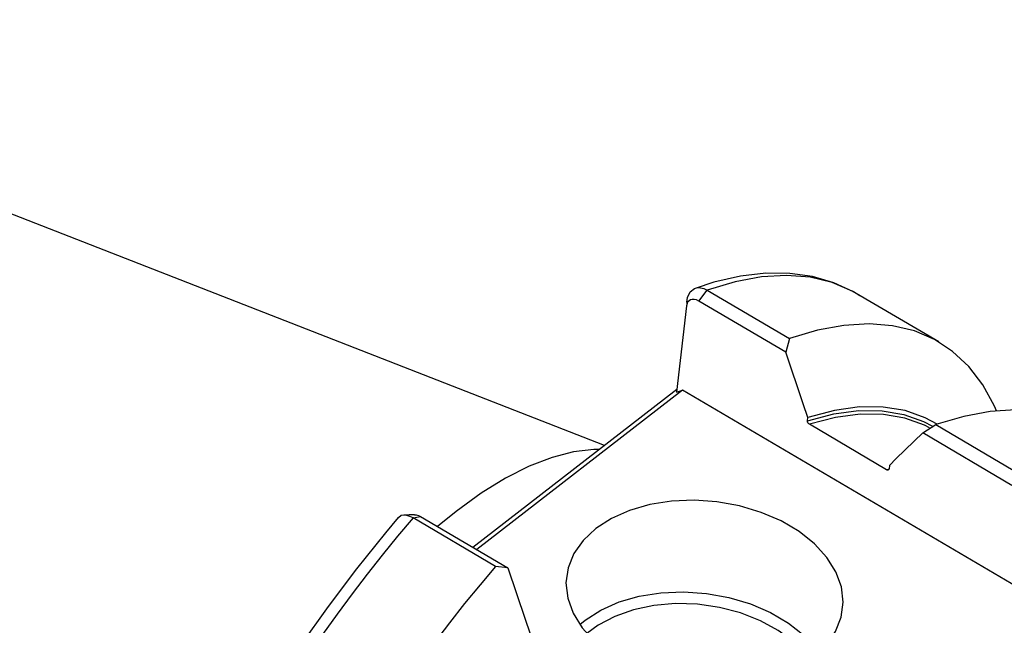
# Model space of a CAD drawing. Extents: x 13 to 827, y 18 to 576.
# Drawn here: x 295 to 345, y 125 to 156 of the extents above; entities that cross this region are included whole.
import ezdxf

# ---------------------------------------------------------------- set-up
doc = ezdxf.new("R2010")
doc.units = 0
doc.header["$MEASUREMENT"] = 0
doc.layers.add('Ebene 1', color=7, linetype='Continuous', lineweight=0)

msp = doc.modelspace()

# ---------------------------------------------------------------- linework, layer by layer
at = {"layer": 'Ebene 1', "color": 18, "lineweight": 25, "true_color": 0x000000}
for points in [[(324.597, 134.395), (324.597, 134.395), (269.027, 156.079), (269.027, 156.079)], [(329.398, 141.746), (329.398, 141.746), (329.834, 142.304), (329.834, 142.304)], [(329.834, 142.304), (329.834, 142.304), (334.031, 139.835), (334.031, 139.835)], [(341.625, 139.666), (341.625, 139.666), (337.428, 142.135), (337.428, 142.135)], [(328.77, 141.503), (328.77, 141.503), (328.264, 137.104), (328.264, 137.104)], [(328.799, 141.685), (328.799, 141.685), (328.836, 141.922), (328.836, 141.922)], [(333.833, 139.137), (333.833, 139.137), (329.398, 141.746), (329.398, 141.746)], [(334.031, 139.835), (334.031, 139.835), (333.833, 139.137), (333.833, 139.137)], [(317.895, 129.203), (317.895, 129.203), (328.281, 137.25), (328.281, 137.25)], [(328.58, 137.209), (328.58, 137.209), (318.095, 129.085), (318.095, 129.085)], [(328.264, 137.104), (328.264, 137.104), (328.58, 137.209), (328.58, 137.209)], [(346.761, 126.512), (346.761, 126.512), (328.58, 137.209), (328.58, 137.209)], [(334.938, 135.647), (334.938, 135.647), (334.957, 135.815), (334.957, 135.815)], [(338.97, 133.154), (338.97, 133.154), (335.036, 135.468), (335.036, 135.468)], [(340.811, 135.031), (340.811, 135.031), (341.486, 135.45), (341.486, 135.45)], [(341.486, 135.45), (341.486, 135.45), (345.793, 132.915), (345.793, 132.915)], [(345.357, 132.357), (345.357, 132.357), (340.811, 135.031), (340.811, 135.031)], [(256.115, 134.132), (256.115, 134.132), (297.939, 99.505), (297.939, 99.505)], [(338.97, 133.154), (338.97, 133.154), (339.123, 133.201), (339.123, 133.201)], [(339.113, 133.37), (339.113, 133.37), (339.094, 133.202), (339.094, 133.202)], [(314.851, 130.695), (314.851, 130.695), (315.232, 130.769), (315.232, 130.769)], [(319.048, 128.226), (319.048, 128.226), (314.851, 130.695), (314.851, 130.695)], [(315.232, 130.769), (315.232, 130.769), (319.667, 128.16), (319.667, 128.16)], [(319.667, 128.16), (319.667, 128.16), (319.048, 128.226), (319.048, 128.226)]]:
    msp.add_open_spline(points, degree=3, dxfattribs=at)
for points, knots in [([(337.604, 142.005), (337.604, 142.005), (337.29, 142.214), (337.29, 142.214), (337.29, 142.214), (336.28, 142.68), (336.28, 142.68), (336.28, 142.68), (335.196, 142.992), (335.196, 142.992), (335.196, 142.992), (334.041, 143.152), (334.041, 143.152), (334.041, 143.152), (332.816, 143.158), (332.816, 143.158), (332.816, 143.158), (331.522, 143.008), (331.522, 143.008), (331.522, 143.008), (330.165, 142.7), (330.165, 142.7), (330.165, 142.7), (329.211, 142.389), (329.211, 142.389)], [0, 0, 0, 0, 1, 1, 1, 2, 2, 2, 3, 3, 3, 4, 4, 4, 5, 5, 5, 6, 6, 6, 7, 7, 7, 8, 8, 8, 8]), ([(337.428, 142.135), (337.428, 142.135), (337.213, 142.256), (337.213, 142.256), (337.213, 142.256), (336.192, 142.694), (336.192, 142.694), (336.192, 142.694), (335.078, 142.961), (335.078, 142.961), (335.078, 142.961), (333.879, 143.055), (333.879, 143.055), (333.879, 143.055), (332.6, 142.977), (332.6, 142.977), (332.6, 142.977), (331.249, 142.726), (331.249, 142.726), (331.249, 142.726), (329.834, 142.304), (329.834, 142.304)], [0, 0, 0, 0, 1, 1, 1, 2, 2, 2, 3, 3, 3, 4, 4, 4, 5, 5, 5, 6, 6, 6, 7, 7, 7, 7]), ([(328.836, 141.922), (328.836, 141.922), (328.958, 142.211), (328.958, 142.211), (328.958, 142.211), (329.186, 142.391), (329.186, 142.391), (329.186, 142.391), (329.332, 142.428), (329.332, 142.428), (329.332, 142.428), (329.493, 142.427), (329.493, 142.427), (329.493, 142.427), (329.662, 142.386), (329.662, 142.386), (329.662, 142.386), (329.834, 142.304), (329.834, 142.304)], [0, 0, 0, 0, 1, 1, 1, 2, 2, 2, 3, 3, 3, 4, 4, 4, 5, 5, 5, 6, 6, 6, 6]), ([(329.398, 141.746), (329.398, 141.746), (329.282, 141.801), (329.282, 141.801), (329.282, 141.801), (329.171, 141.83), (329.171, 141.83), (329.171, 141.83), (329.066, 141.832), (329.066, 141.832), (329.066, 141.832), (328.974, 141.809), (328.974, 141.809), (328.974, 141.809), (328.835, 141.693), (328.835, 141.693), (328.835, 141.693), (328.77, 141.503), (328.77, 141.503)], [0, 0, 0, 0, 1, 1, 1, 2, 2, 2, 3, 3, 3, 4, 4, 4, 5, 5, 5, 6, 6, 6, 6]), ([(328.799, 141.685), (328.799, 141.685), (328.796, 141.654), (328.796, 141.654), (328.796, 141.654), (328.793, 141.606), (328.793, 141.606)], [0, 0, 0, 0, 1, 1, 1, 2, 2, 2, 2]), ([(344.578, 136.158), (344.578, 136.158), (344.473, 136.389), (344.473, 136.389), (344.473, 136.389), (343.87, 137.477), (343.87, 137.477), (343.87, 137.477), (343.156, 138.409), (343.156, 138.409), (343.156, 138.409), (342.334, 139.18), (342.334, 139.18), (342.334, 139.18), (341.41, 139.787), (341.41, 139.787), (341.41, 139.787), (340.389, 140.224), (340.389, 140.224), (340.389, 140.224), (339.275, 140.491), (339.275, 140.491), (339.275, 140.491), (338.076, 140.586), (338.076, 140.586), (338.076, 140.586), (336.797, 140.508), (336.797, 140.508), (336.797, 140.508), (335.446, 140.257), (335.446, 140.257), (335.446, 140.257), (334.031, 139.835), (334.031, 139.835)], [0, 0, 0, 0, 1, 1, 1, 2, 2, 2, 3, 3, 3, 4, 4, 4, 5, 5, 5, 6, 6, 6, 7, 7, 7, 8, 8, 8, 9, 9, 9, 10, 10, 10, 11, 11, 11, 11]), ([(334.957, 135.815), (334.957, 135.815), (334.724, 136.508), (334.724, 136.508), (334.724, 136.508), (333.833, 139.137), (333.833, 139.137)], [0, 0, 0, 0, 1, 1, 1, 2, 2, 2, 2]), ([(334.938, 135.647), (334.938, 135.647), (336.277, 135.997), (336.277, 135.997), (336.277, 135.997), (337.546, 136.168), (337.546, 136.168), (337.546, 136.168), (338.737, 136.16), (338.737, 136.16), (338.737, 136.16), (339.842, 135.974), (339.842, 135.974), (339.842, 135.974), (340.854, 135.61), (340.854, 135.61), (340.854, 135.61), (341.308, 135.372), (341.308, 135.372)], [0, 0, 0, 0, 1, 1, 1, 2, 2, 2, 3, 3, 3, 4, 4, 4, 5, 5, 5, 6, 6, 6, 6]), ([(341.547, 135.471), (341.547, 135.471), (340.936, 135.802), (340.936, 135.802), (340.936, 135.802), (339.913, 136.165), (339.913, 136.165), (339.913, 136.165), (338.796, 136.348), (338.796, 136.348), (338.796, 136.348), (337.592, 136.351), (337.592, 136.351), (337.592, 136.351), (336.31, 136.173), (336.31, 136.173), (336.31, 136.173), (334.957, 135.815), (334.957, 135.815)], [0, 0, 0, 0, 1, 1, 1, 2, 2, 2, 3, 3, 3, 4, 4, 4, 5, 5, 5, 6, 6, 6, 6]), ([(341.155, 135.292), (341.155, 135.292), (340.909, 135.415), (340.909, 135.415), (340.909, 135.415), (339.904, 135.78), (339.904, 135.78), (339.904, 135.78), (338.807, 135.968), (338.807, 135.968), (338.807, 135.968), (337.625, 135.978), (337.625, 135.978), (337.625, 135.978), (336.365, 135.812), (336.365, 135.812), (336.365, 135.812), (335.036, 135.468), (335.036, 135.468)], [0, 0, 0, 0, 1, 1, 1, 2, 2, 2, 3, 3, 3, 4, 4, 4, 5, 5, 5, 6, 6, 6, 6]), ([(349.079, 135.28), (349.079, 135.28), (348.865, 135.401), (348.865, 135.401), (348.865, 135.401), (347.843, 135.839), (347.843, 135.839), (347.843, 135.839), (346.729, 136.106), (346.729, 136.106), (346.729, 136.106), (345.53, 136.2), (345.53, 136.2), (345.53, 136.2), (344.252, 136.122), (344.252, 136.122), (344.252, 136.122), (342.901, 135.871), (342.901, 135.871), (342.901, 135.871), (341.486, 135.45), (341.486, 135.45)], [0, 0, 0, 0, 1, 1, 1, 2, 2, 2, 3, 3, 3, 4, 4, 4, 5, 5, 5, 6, 6, 6, 7, 7, 7, 7]), ([(335.036, 135.468), (335.036, 135.468), (335.008, 135.488), (335.008, 135.488), (335.008, 135.488), (334.992, 135.504), (334.992, 135.504), (334.992, 135.504), (334.964, 135.543), (334.964, 135.543), (334.964, 135.543), (334.945, 135.585), (334.945, 135.585), (334.945, 135.585), (334.937, 135.628), (334.937, 135.628), (334.937, 135.628), (334.938, 135.647), (334.938, 135.647)], [0, 0, 0, 0, 1, 1, 1, 2, 2, 2, 3, 3, 3, 4, 4, 4, 5, 5, 5, 6, 6, 6, 6]), ([(340.811, 135.031), (340.811, 135.031), (339.466, 133.718), (339.466, 133.718), (339.466, 133.718), (339.113, 133.37), (339.113, 133.37)], [0, 0, 0, 0, 1, 1, 1, 2, 2, 2, 2]), ([(324.316, 134.178), (324.316, 134.178), (324.061, 134.177), (324.061, 134.177), (324.061, 134.177), (323.027, 134.065), (323.027, 134.065), (323.027, 134.065), (321.926, 133.783), (321.926, 133.783), (321.926, 133.783), (320.766, 133.335), (320.766, 133.335), (320.766, 133.335), (319.558, 132.723), (319.558, 132.723), (319.558, 132.723), (318.312, 131.953), (318.312, 131.953), (318.312, 131.953), (317.039, 131.032), (317.039, 131.032), (317.039, 131.032), (316.092, 130.263), (316.092, 130.263)], [0, 0, 0, 0, 1, 1, 1, 2, 2, 2, 3, 3, 3, 4, 4, 4, 5, 5, 5, 6, 6, 6, 7, 7, 7, 8, 8, 8, 8]), ([(339.094, 133.202), (339.094, 133.202), (339.089, 133.182), (339.089, 133.182), (339.089, 133.182), (339.07, 133.152), (339.07, 133.152), (339.07, 133.152), (339.039, 133.137), (339.039, 133.137), (339.039, 133.137), (339.015, 133.137), (339.015, 133.137), (339.015, 133.137), (338.981, 133.148), (338.981, 133.148), (338.981, 133.148), (338.97, 133.154), (338.97, 133.154)], [0, 0, 0, 0, 1, 1, 1, 2, 2, 2, 3, 3, 3, 4, 4, 4, 5, 5, 5, 6, 6, 6, 6]), ([(329.781, 122.21), (329.781, 122.21), (330.232, 122.194), (330.232, 122.194), (330.232, 122.194), (331.384, 122.241), (331.384, 122.241), (331.384, 122.241), (332.489, 122.415), (332.489, 122.415), (332.489, 122.415), (333.519, 122.712), (333.519, 122.712), (333.519, 122.712), (334.444, 123.122), (334.444, 123.122), (334.444, 123.122), (335.239, 123.636), (335.239, 123.636), (335.239, 123.636), (335.884, 124.238), (335.884, 124.238), (335.884, 124.238), (336.36, 124.913), (336.36, 124.913), (336.36, 124.913), (336.654, 125.642), (336.654, 125.642), (336.654, 125.642), (336.758, 126.405), (336.758, 126.405), (336.758, 126.405), (336.67, 127.182), (336.67, 127.182), (336.67, 127.182), (336.391, 127.95), (336.391, 127.95), (336.391, 127.95), (335.93, 128.69), (335.93, 128.69), (335.93, 128.69), (335.299, 129.381), (335.299, 129.381), (335.299, 129.381), (334.515, 130.005), (334.515, 130.005), (334.515, 130.005), (333.6, 130.543), (333.6, 130.543), (333.6, 130.543), (332.579, 130.982), (332.579, 130.982), (332.579, 130.982), (331.478, 131.31), (331.478, 131.31), (331.478, 131.31), (330.33, 131.517), (330.33, 131.517), (330.33, 131.517), (329.164, 131.598), (329.164, 131.598), (329.164, 131.598), (328.012, 131.55), (328.012, 131.55), (328.012, 131.55), (326.907, 131.376), (326.907, 131.376), (326.907, 131.376), (325.877, 131.08), (325.877, 131.08), (325.877, 131.08), (324.952, 130.669), (324.952, 130.669), (324.952, 130.669), (324.156, 130.156), (324.156, 130.156)], [0, 0, 0, 0, 1, 1, 1, 2, 2, 2, 3, 3, 3, 4, 4, 4, 5, 5, 5, 6, 6, 6, 7, 7, 7, 8, 8, 8, 9, 9, 9, 10, 10, 10, 11, 11, 11, 12, 12, 12, 13, 13, 13, 14, 14, 14, 15, 15, 15, 16, 16, 16, 17, 17, 17, 18, 18, 18, 19, 19, 19, 20, 20, 20, 21, 21, 21, 22, 22, 22, 23, 23, 23, 24, 24, 24, 25, 25, 25, 25]), ([(314.096, 130.711), (314.096, 130.711), (313.437, 129.935), (313.437, 129.935), (313.437, 129.935), (311.958, 128.102), (311.958, 128.102), (311.958, 128.102), (310.515, 126.19), (310.515, 126.19), (310.515, 126.19), (309.114, 124.209), (309.114, 124.209), (309.114, 124.209), (307.969, 122.48), (307.969, 122.48)], [0, 0, 0, 0, 1, 1, 1, 2, 2, 2, 3, 3, 3, 4, 4, 4, 5, 5, 5, 5]), ([(314.851, 130.695), (314.851, 130.695), (314.061, 129.763), (314.061, 129.763), (314.061, 129.763), (313.278, 128.807), (313.278, 128.807), (313.278, 128.807), (312.503, 127.827), (312.503, 127.827), (312.503, 127.827), (311.738, 126.826), (311.738, 126.826), (311.738, 126.826), (310.983, 125.803), (310.983, 125.803), (310.983, 125.803), (310.24, 124.762), (310.24, 124.762), (310.24, 124.762), (309.509, 123.703), (309.509, 123.703), (309.509, 123.703), (308.791, 122.627), (308.791, 122.627)], [0, 0, 0, 0, 1, 1, 1, 2, 2, 2, 3, 3, 3, 4, 4, 4, 5, 5, 5, 6, 6, 6, 7, 7, 7, 8, 8, 8, 8]), ([(314.851, 130.695), (314.851, 130.695), (314.684, 130.778), (314.684, 130.778), (314.684, 130.778), (314.522, 130.827), (314.522, 130.827), (314.522, 130.827), (314.375, 130.839), (314.375, 130.839), (314.375, 130.839), (314.247, 130.816), (314.247, 130.816), (314.247, 130.816), (314.105, 130.703), (314.105, 130.703)], [0, 0, 0, 0, 1, 1, 1, 2, 2, 2, 3, 3, 3, 4, 4, 4, 5, 5, 5, 5]), ([(314.928, 130.858), (314.928, 130.858), (314.656, 130.848), (314.656, 130.848), (314.656, 130.848), (314.379, 130.839), (314.379, 130.839)], [0, 0, 0, 0, 1, 1, 1, 2, 2, 2, 2]), ([(314.926, 130.855), (314.926, 130.855), (315.005, 130.853), (315.005, 130.853), (315.005, 130.853), (315.117, 130.824), (315.117, 130.824), (315.117, 130.824), (315.232, 130.769), (315.232, 130.769)], [0, 0, 0, 0, 1, 1, 1, 2, 2, 2, 3, 3, 3, 3]), ([(324.156, 130.156), (324.156, 130.156), (323.512, 129.553), (323.512, 129.553), (323.512, 129.553), (323.036, 128.878), (323.036, 128.878), (323.036, 128.878), (322.742, 128.15), (322.742, 128.15), (322.742, 128.15), (322.638, 127.386), (322.638, 127.386), (322.638, 127.386), (322.726, 126.61), (322.726, 126.61), (322.726, 126.61), (323.004, 125.841), (323.004, 125.841), (323.004, 125.841), (323.465, 125.101), (323.465, 125.101), (323.465, 125.101), (324.096, 124.41), (324.096, 124.41), (324.096, 124.41), (324.88, 123.787), (324.88, 123.787), (324.88, 123.787), (325.795, 123.248), (325.795, 123.248), (325.795, 123.248), (325.812, 123.24), (325.812, 123.24)], [0, 0, 0, 0, 1, 1, 1, 2, 2, 2, 3, 3, 3, 4, 4, 4, 5, 5, 5, 6, 6, 6, 7, 7, 7, 8, 8, 8, 9, 9, 9, 10, 10, 10, 11, 11, 11, 11]), ([(319.048, 128.226), (319.048, 128.226), (318.258, 127.294), (318.258, 127.294), (318.258, 127.294), (317.475, 126.338), (317.475, 126.338), (317.475, 126.338), (316.7, 125.358), (316.7, 125.358), (316.7, 125.358), (315.935, 124.357), (315.935, 124.357), (315.935, 124.357), (315.18, 123.334), (315.18, 123.334), (315.18, 123.334), (314.437, 122.293), (314.437, 122.293), (314.437, 122.293), (313.706, 121.234), (313.706, 121.234), (313.706, 121.234), (312.988, 120.158), (312.988, 120.158)], [0, 0, 0, 0, 1, 1, 1, 2, 2, 2, 3, 3, 3, 4, 4, 4, 5, 5, 5, 6, 6, 6, 7, 7, 7, 8, 8, 8, 8]), ([(319.667, 128.16), (319.667, 128.16), (320.558, 125.532), (320.558, 125.532), (320.558, 125.532), (320.791, 124.839), (320.791, 124.839)], [0, 0, 0, 0, 1, 1, 1, 2, 2, 2, 2]), ([(323.347, 125.264), (323.347, 125.264), (323.619, 125.491), (323.619, 125.491), (323.619, 125.491), (324.415, 126.004), (324.415, 126.004), (324.415, 126.004), (325.34, 126.415), (325.34, 126.415), (325.34, 126.415), (326.369, 126.711), (326.369, 126.711), (326.369, 126.711), (327.475, 126.886), (327.475, 126.886), (327.475, 126.886), (328.626, 126.933), (328.626, 126.933), (328.626, 126.933), (329.792, 126.852), (329.792, 126.852), (329.792, 126.852), (330.941, 126.645), (330.941, 126.645), (330.941, 126.645), (332.042, 126.317), (332.042, 126.317), (332.042, 126.317), (333.063, 125.878), (333.063, 125.878), (333.063, 125.878), (333.978, 125.34), (333.978, 125.34), (333.978, 125.34), (334.762, 124.717), (334.762, 124.717), (334.762, 124.717), (335.393, 124.026), (335.393, 124.026), (335.393, 124.026), (335.512, 123.863), (335.512, 123.863)], [0, 0, 0, 0, 1, 1, 1, 2, 2, 2, 3, 3, 3, 4, 4, 4, 5, 5, 5, 6, 6, 6, 7, 7, 7, 8, 8, 8, 9, 9, 9, 10, 10, 10, 11, 11, 11, 12, 12, 12, 13, 13, 13, 14, 14, 14, 14]), ([(335.057, 123.5), (335.057, 123.5), (334.882, 123.727), (334.882, 123.727), (334.882, 123.727), (334.242, 124.382), (334.242, 124.382), (334.242, 124.382), (333.454, 124.966), (333.454, 124.966), (333.454, 124.966), (332.542, 125.463), (332.542, 125.463), (332.542, 125.463), (331.531, 125.857), (331.531, 125.857), (331.531, 125.857), (330.451, 126.138), (330.451, 126.138), (330.451, 126.138), (329.333, 126.297), (329.333, 126.297), (329.333, 126.297), (328.209, 126.33), (328.209, 126.33), (328.209, 126.33), (327.111, 126.236), (327.111, 126.236), (327.111, 126.236), (326.072, 126.018), (326.072, 126.018), (326.072, 126.018), (325.12, 125.681), (325.12, 125.681), (325.12, 125.681), (324.283, 125.236), (324.283, 125.236), (324.283, 125.236), (323.708, 124.807), (323.708, 124.807)], [0, 0, 0, 0, 1, 1, 1, 2, 2, 2, 3, 3, 3, 4, 4, 4, 5, 5, 5, 6, 6, 6, 7, 7, 7, 8, 8, 8, 9, 9, 9, 10, 10, 10, 11, 11, 11, 12, 12, 12, 13, 13, 13, 13])]:
    msp.add_open_spline(points, degree=3, knots=knots, dxfattribs=at)

doc.saveas('drawing.dxf')
